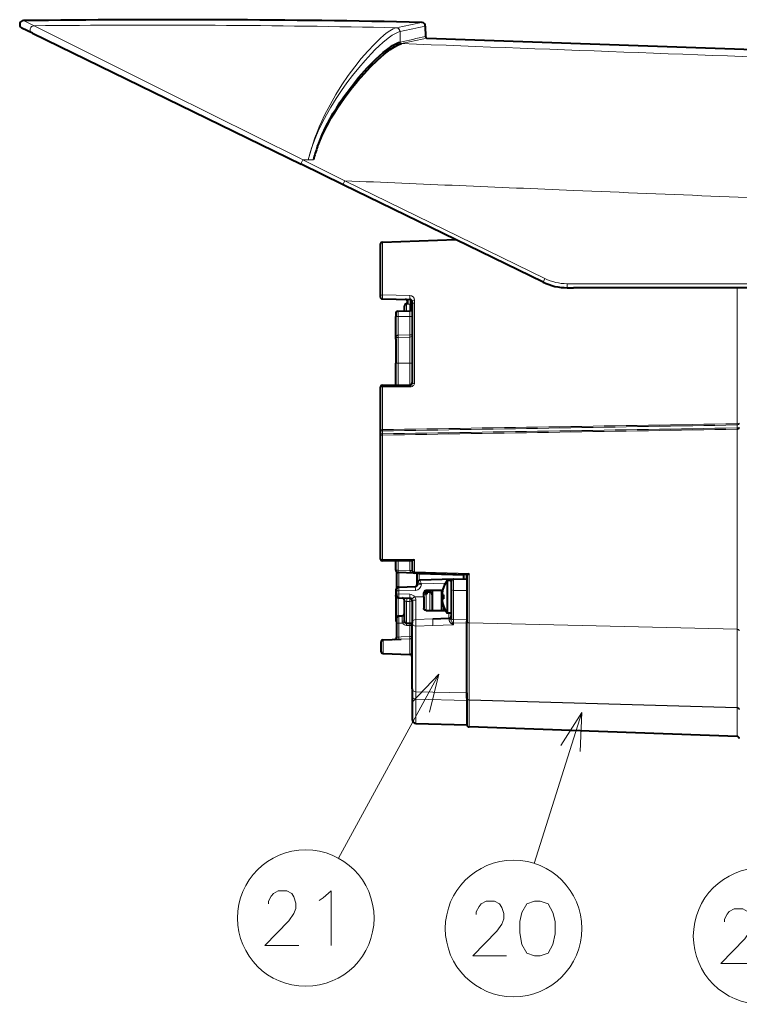
# Model space of a CAD drawing. Extents: x 30 to 821, y 25 to 573.
# Drawn here: x 265 to 311, y 429 to 492 of the extents above; entities that cross this region are included whole.
import ezdxf

# ---------------------------------------------------------------- set-up
doc = ezdxf.new("R2010")
doc.units = 0

msp = doc.modelspace()

# ---------------------------------------------------------------- linework, layer by layer
at = {"color": 7, "lineweight": 13}
for p, q in [((265.89151, 491.793762), (265.21936, 492.122284)), ((289.090302, 491.662689), (289.09494, 491.663696)), ((289.327606, 491.417694), (289.332336, 491.418732)), ((289.334045, 490.746613), (289.332184, 491.418549)), ((289.334045, 490.746704), (289.336121, 490.747131)), ((289.427368, 490.648712), (289.429413, 490.649139)), ((285.791199, 481.861053), (283.101044, 483.204803)), ((283.453278, 483.204803), (283.101044, 483.204803)), ((283.453278, 483.204803), (283.779785, 483.204803)), ((298.603638, 475.5979), (285.791595, 481.861084)), ((288.202087, 477.914337), (292.931641, 478.07962)), ((288.202087, 477.914337), (288.202087, 474.547852)), ((300.028625, 475.268158), (300.434021, 475.268158)), ((319.159149, 475.268158), (300.434021, 475.268158)), ((288.202087, 474.547852), (289.957306, 474.516479)), ((310.912567, 475.007599), (310.912567, 466.295166)), ((289.714081, 473.97168), (289.710876, 473.972565)), ((289.752075, 473.520142), (289.752075, 473.965668)), ((289.752075, 473.965668), (289.814087, 473.964966)), ((289.814087, 473.964966), (289.962555, 473.963257)), ((289.852661, 474.111908), (289.818481, 474.112518)), ((289.962555, 473.963257), (289.962555, 473.527496)), ((290.252075, 474.213531), (290.252075, 474.003723)), ((290.252075, 474.003723), (290.252075, 468.855927)), ((289.202087, 473.500946), (289.202087, 473.157562)), ((289.962555, 473.527496), (289.962555, 473.157562)), ((289.057312, 473.157562), (289.202087, 473.157562)), ((289.202087, 473.157562), (289.962555, 473.157562)), ((289.202087, 471.965363), (289.202087, 473.157562)), ((289.962555, 473.157562), (290.10733, 473.157562)), ((289.962555, 471.985748), (289.962555, 473.157562)), ((289.202087, 471.965363), (289.962555, 471.985748)), ((289.962555, 471.985748), (290.10733, 471.985748)), ((289.202087, 471.820374), (289.962555, 471.841187)), ((289.202087, 471.820374), (289.202087, 470.182556)), ((289.962555, 471.841187), (289.962555, 470.182556)), ((289.057312, 470.182556), (289.202087, 470.182556)), ((289.202087, 470.182556), (289.962555, 470.182556)), ((289.202087, 468.757568), (289.202087, 470.182556)), ((289.962555, 470.182556), (290.10733, 470.182556)), ((289.962555, 470.182556), (289.962555, 468.75766)), ((288.202087, 468.657532), (289.966614, 468.657349)), ((288.202087, 468.657532), (288.202087, 465.916595)), ((288.202087, 465.833984), (288.202087, 465.916595)), ((288.202087, 465.833984), (288.202087, 465.650146)), ((310.912567, 466.214874), (310.912567, 466.023438)), ((310.912567, 465.939606), (310.912567, 466.023438)), ((310.914734, 465.939636), (310.912567, 465.939606)), ((310.914734, 465.939636), (310.914734, 465.941803)), ((310.914734, 465.939636), (310.914734, 459.345398)), ((288.202087, 465.563843), (288.202087, 459.545959)), ((288.202087, 459.545959), (288.202087, 457.601044)), ((310.914734, 459.345398), (310.914734, 453.136871)), ((290.252075, 457.601318), (288.202087, 457.601044)), ((289.202087, 456.911316), (289.202087, 457.507568)), ((289.962555, 456.884735), (289.962555, 457.507568)), ((290.252075, 457.601318), (290.252075, 456.810852)), ((289.057312, 456.911316), (289.202087, 456.911316)), ((289.962555, 456.884735), (289.202087, 456.911316)), ((290.10733, 456.884735), (289.962555, 456.884735)), ((289.962738, 456.8797), (289.962555, 456.884735)), ((293.752075, 456.687958), (290.252075, 456.810852)), ((289.252075, 456.759644), (289.252075, 455.827698)), ((293.407318, 456.563812), (290.552094, 456.663055)), ((290.552094, 456.663055), (290.552094, 456.268433)), ((292.753387, 456.335205), (292.753387, 455.617981)), ((293.554688, 456.356201), (293.554688, 456.609375)), ((293.752075, 456.687958), (293.752075, 453.538666)), ((289.252075, 455.57785), (290.312561, 455.614899)), ((289.252075, 455.387299), (289.252075, 455.57785)), ((290.698608, 456.014648), (290.457306, 456.014648)), ((292.235626, 456.071808), (290.698608, 456.031555)), ((290.698608, 456.014648), (290.698608, 456.031555)), ((290.957306, 455.340759), (290.957306, 455.598999)), ((292.753387, 455.617981), (293.60733, 455.60675)), ((292.753387, 455.617981), (292.753387, 453.739441)), ((289.201813, 455.147583), (289.202087, 455.13916)), ((289.202087, 455.116058), (289.202087, 455.13913)), ((289.202087, 455.116058), (289.202087, 453.967255)), ((289.541626, 455.104248), (289.202087, 455.116058)), ((289.252075, 455.387299), (289.962555, 455.362488)), ((289.752075, 453.519989), (289.752075, 454.909119)), ((289.752075, 454.909119), (289.962555, 454.903137)), ((289.962555, 454.903137), (289.962555, 453.512634)), ((290.264893, 455.207581), (290.85733, 455.207581)), ((290.348602, 454.998627), (290.348602, 453.755157)), ((291.007324, 454.507568), (291.007324, 455.37439)), ((291.23233, 455.507568), (291.23233, 454.507568)), ((291.007324, 454.332245), (291.007324, 454.507568)), ((291.23233, 454.507568), (291.23233, 454.332092)), ((289.252075, 453.977722), (289.252075, 453.507568)), ((289.462555, 453.985046), (289.462555, 453.631989)), ((290.348602, 453.755157), (291.436188, 453.791687)), ((292.462555, 454.157501), (292.462555, 453.827515)), ((292.753387, 453.739441), (292.753387, 453.526306)), ((292.753387, 453.739441), (293.60733, 453.725555)), ((289.10733, 453.507568), (289.252075, 453.507568)), ((289.252075, 453.507568), (289.252075, 452.627625)), ((289.252075, 453.507568), (289.510406, 453.507568)), ((289.752075, 453.370148), (289.962555, 453.362732)), ((289.962555, 453.362732), (289.962555, 452.65213)), ((289.962555, 453.362732), (290.10733, 453.362732)), ((290.350769, 453.328857), (291.438385, 453.365112)), ((290.350769, 449.11969), (290.350769, 453.328857)), ((291.438416, 453.365112), (292.753387, 453.411041)), ((292.753387, 453.526306), (293.60733, 453.510498)), ((292.753387, 453.411041), (292.753387, 453.526306)), ((310.914734, 453.136871), (293.752075, 453.538666)), ((293.752075, 453.538666), (293.752075, 453.526886)), ((310.914734, 453.125336), (293.752075, 453.526886)), ((293.752075, 448.610718), (293.752075, 453.526886)), ((310.914734, 453.125336), (310.914734, 453.136871)), ((310.914734, 453.125336), (310.914734, 448.117584)), ((288.252075, 452.44278), (288.252075, 451.572357)), ((289.10733, 452.617493), (289.252075, 452.627625)), ((289.394043, 452.632568), (289.252075, 452.627625)), ((289.394043, 452.632568), (289.962555, 452.65213)), ((289.394043, 452.482666), (289.962555, 452.502289)), ((289.962555, 452.65213), (290.10733, 452.65213)), ((289.962555, 452.502289), (289.962555, 451.512634)), ((291.810883, 450.243713), (285.384857, 438.458221)), ((290.350769, 449.11969), (293.60733, 449.059387)), ((290.350769, 449.11969), (290.350769, 448.640015)), ((290.350769, 448.640015), (293.60733, 448.562775)), ((290.350769, 448.640015), (290.350769, 447.092834)), ((293.752075, 448.610718), (310.914734, 448.117584)), ((293.752075, 448.582306), (293.752075, 448.610718)), ((293.752075, 448.582306), (310.914734, 448.089539)), ((293.752075, 448.582306), (293.752075, 446.861816)), ((310.914734, 448.089539), (310.914734, 448.117584)), ((310.914734, 448.0896), (310.914734, 446.262482)), ((300.981384, 447.781097), (297.922119, 438.118561))]:
    msp.add_line(p, q, dxfattribs=at)
at = {"color": 7, "lineweight": 40}
for p, q in [((265.785645, 491.31955), (265.112946, 491.647614)), ((290.947327, 491.767426), (290.958954, 491.101532)), ((265.785675, 491.31955), (283.002991, 482.92215)), ((291.05545, 491.003326), (326.73233, 489.757477)), ((285.694122, 481.609619), (283.003021, 482.92215)), ((298.504028, 475.361816), (285.694519, 481.609436)), ((288.057312, 477.774597), (288.057312, 474.440735)), ((288.202087, 477.9245), (292.912445, 478.088989)), ((300.03833, 475.007599), (300.443665, 475.007599)), ((319.165039, 475.007599), (300.443665, 475.007599)), ((288.204712, 474.290771), (289.95993, 474.260132)), ((289.60733, 473.515076), (289.60733, 473.829956)), ((290.002319, 474.253235), (290.002319, 473.758453)), ((290.10733, 474.110138), (290.10733, 468.907562)), ((289.057312, 473.351044), (289.057312, 473.157562)), ((289.202087, 473.500946), (289.962555, 473.527496)), ((290.10733, 473.758453), (290.002319, 473.758453)), ((290.002319, 473.758453), (290.002319, 473.723663)), ((290.10733, 473.723663), (290.002319, 473.723663)), ((290.002319, 473.723663), (290.002319, 473.534302)), ((290.032318, 473.723663), (290.032318, 473.758453)), ((290.10733, 473.723663), (290.032318, 473.723663)), ((290.032318, 473.547485), (290.032318, 473.723663)), ((289.057312, 471.716797), (289.057312, 473.157562)), ((289.057312, 471.716797), (289.057312, 470.182556)), ((289.057312, 468.757568), (289.057312, 470.182556)), ((288.057312, 468.607574), (288.057312, 465.797302)), ((288.207306, 468.757568), (289.971832, 468.757568)), ((288.057312, 465.797302), (288.057312, 465.544159)), ((310.912567, 465.939606), (310.914734, 465.941803)), ((311.057037, 466.057587), (311.057312, 466.062103)), ((288.057312, 465.544159), (288.057312, 459.583862)), ((288.057312, 459.583862), (288.057312, 457.657562)), ((290.116638, 457.507568), (288.207306, 457.507568)), ((289.057312, 456.911316), (289.057312, 457.507568)), ((290.10733, 457.507568), (290.10733, 456.874634)), ((289.10733, 456.7995), (289.10733, 455.822754)), ((290.252075, 456.724731), (289.202087, 456.761383)), ((293.620026, 456.607117), (290.252075, 456.724731)), ((290.407318, 456.71933), (290.407318, 455.977386)), ((292.753387, 456.335205), (290.603394, 456.2789)), ((292.60733, 456.257507), (292.35733, 456.257507)), ((292.35733, 456.257507), (292.35733, 455.20752)), ((292.60733, 456.185272), (292.60733, 456.257507)), ((292.60733, 456.185272), (292.60733, 455.693176)), ((292.753387, 456.335205), (293.60733, 456.357574)), ((293.407318, 456.352325), (293.407318, 456.614532)), ((293.60733, 456.607574), (293.60733, 453.632904)), ((289.057312, 455.640533), (289.057312, 455.289062)), ((289.107819, 455.690033), (289.10733, 455.677795)), ((289.10733, 455.287354), (289.10733, 455.677795)), ((289.252075, 455.827698), (290.312561, 455.864746)), ((290.457306, 456.014648), (290.457306, 456.128967)), ((292.058258, 455.607574), (291.007324, 455.607574)), ((291.057312, 455.438232), (291.057312, 455.607788)), ((291.382324, 455.607544), (291.382324, 454.33197)), ((291.98233, 455.607574), (291.98233, 454.331512)), ((291.98233, 455.607544), (291.98233, 454.331299)), ((292.118164, 455.807526), (292.113403, 455.807526)), ((292.60733, 455.693176), (292.60733, 453.832581)), ((293.60733, 455.847504), (293.60733, 455.60675)), ((293.60733, 455.60675), (293.60733, 453.725555)), ((289.057312, 455.242889), (289.057312, 455.289062)), ((289.057312, 455.242889), (289.057312, 453.739044)), ((289.202087, 455.13916), (289.252075, 455.13739)), ((289.252075, 455.137451), (289.962555, 455.11264)), ((289.60733, 453.669891), (289.60733, 454.980194)), ((290.10733, 454.962708), (290.10733, 453.505554)), ((290.85733, 455.207581), (290.85733, 455.457581)), ((290.85733, 455.207581), (290.85733, 454.455933)), ((291.23233, 455.507568), (291.057312, 455.507568)), ((292.118164, 455.33252), (292.016266, 455.33252)), ((292.016266, 455.08252), (292.118164, 455.08252)), ((292.35733, 455.20752), (292.35733, 454.157501)), ((291.002075, 454.332458), (292.242584, 454.331146)), ((292.113403, 454.607513), (292.118164, 454.607513)), ((292.132324, 454.558289), (292.132324, 454.331299)), ((289.10733, 453.827789), (289.10733, 453.507568)), ((289.252075, 453.977722), (289.462555, 453.985046)), ((291.436249, 453.791687), (292.462555, 453.827515)), ((292.60733, 454.157501), (292.35733, 454.157501)), ((292.60733, 453.832581), (292.60733, 453.782135)), ((293.60733, 453.725555), (293.60733, 453.510498)), ((293.60733, 448.716705), (293.60733, 453.632904)), ((289.10733, 453.507568), (289.10733, 452.617493)), ((289.752075, 453.519989), (289.962555, 453.512634)), ((290.10733, 449.296387), (290.10733, 453.505554)), ((293.60733, 449.059387), (293.60733, 453.510498)), ((288.252075, 452.44278), (289.394043, 452.482666)), ((288.10733, 452.292877), (288.10733, 451.72226)), ((288.252075, 451.572357), (289.962555, 451.512634)), ((290.10733, 449.296387), (290.10733, 448.866394)), ((290.10733, 448.866394), (290.10733, 447.342773)), ((293.60733, 449.059387), (293.60733, 448.729767)), ((293.60733, 448.723236), (293.60733, 448.562775)), ((293.60733, 448.716705), (293.60733, 447.011719)), ((293.60733, 448.562775), (293.60733, 447.007568)), ((290.350769, 447.092834), (293.60733, 447.007568)), ((310.914734, 446.262482), (293.752075, 446.861816))]:
    msp.add_line(p, q, dxfattribs=at)
at = {"color": 7, "lineweight": 13}
for points in [[(265.89151, 491.793762), (266.587036, 491.443146), (274.448151, 487.512543), (282.948425, 483.280334), (283.101013, 483.204803)], [(289.090302, 491.662689), (288.998291, 491.63623), (288.899933, 491.595947), (288.68573, 491.47702), (288.451477, 491.312378), (288.265015, 491.162567), (288.071198, 490.99292), (287.666962, 490.602142), (287.260742, 490.167297), (286.84668, 489.685486), (286.430664, 489.162994), (286.017883, 488.60437), (285.61319, 488.012726), (285.221252, 487.390015), (284.846527, 486.736725), (284.494659, 486.05481), (284.323151, 485.690857), (284.159882, 485.319519), (284.015778, 484.967133), (283.880066, 484.608734), (283.737915, 484.197906), (283.608063, 483.780151), (283.453278, 483.204803)], [(289.327606, 491.417694), (289.319458, 491.474335), (289.299133, 491.527802), (289.267487, 491.575226), (289.226135, 491.61441), (289.177551, 491.642761), (289.090302, 491.662689)], [(289.332184, 491.418549), (289.318726, 491.493317), (289.284119, 491.560822), (289.231598, 491.614716), (289.165741, 491.650238), (289.094788, 491.663696)], [(289.327606, 491.417694), (289.208435, 491.383636), (289.078033, 491.328552), (288.957062, 491.264801), (288.828613, 491.186615), (288.648621, 491.062531), (288.458557, 490.916779), (288.2323, 490.727356), (287.996155, 490.514313), (287.744263, 490.272095), (287.482147, 490.00528), (287.086731, 489.576447), (286.682465, 489.106354), (286.276764, 488.601746), (285.922424, 488.132141), (285.575012, 487.642487), (285.231079, 487.124756), (284.899017, 486.587158), (284.615082, 486.090424), (284.345795, 485.577545), (284.091949, 485.042084), (283.935394, 484.676331), (283.789124, 484.299713), (283.664581, 483.941956), (283.552429, 483.577423), (283.453278, 483.204803)], [(283.101044, 483.204803), (283.023102, 483.031494), (283.000946, 482.958405), (282.998535, 482.930939), (282.999939, 482.925568), (283.001099, 482.923706), (283.003021, 482.92215)], [(285.791595, 481.861084), (285.719727, 481.702423), (285.697113, 481.638824), (285.692596, 481.616058), (285.692902, 481.611847), (285.693451, 481.610474), (285.694519, 481.609436)], [(298.603607, 475.5979), (298.533447, 475.446564), (298.509796, 475.387787), (298.503693, 475.36734), (298.503326, 475.363708), (298.503479, 475.362579), (298.504028, 475.361816)], [(300.028625, 475.268158), (300.033966, 475.034058), (300.036407, 475.012512), (300.037292, 475.009003), (300.03775, 475.008057), (300.03833, 475.007599)], [(290.252075, 474.003723), (290.196838, 474.014038), (290.15451, 474.034241), (290.118622, 474.070648), (290.10733, 474.110138)], [(289.057312, 471.716797), (289.06131, 471.7771), (289.07431, 471.836456), (289.09906, 471.892822), (289.128448, 471.930573), (289.169067, 471.957855), (289.202087, 471.965363)], [(289.057312, 471.716797), (289.066498, 471.755829), (289.092102, 471.786285), (289.139587, 471.810516), (289.202087, 471.820374)], [(289.966614, 468.657349), (290.045227, 468.666779), (290.100037, 468.685516), (290.176971, 468.734253), (290.211548, 468.770294), (290.235321, 468.806335), (290.252075, 468.855927)], [(289.971832, 468.757568), (290.021484, 468.766052), (290.053589, 468.784149), (290.077728, 468.809875), (290.096893, 468.847443), (290.10733, 468.907562)], [(290.252075, 468.855927), (290.191559, 468.861023), (290.14267, 468.873993), (290.113464, 468.892731), (290.108002, 468.902557), (290.10733, 468.907562)], [(288.057312, 465.797302), (288.066864, 465.839355), (288.094971, 465.876526), (288.142426, 465.904968), (288.202087, 465.916595)], [(288.057312, 465.797302), (288.057678, 465.799805), (288.060547, 465.804779), (288.066193, 465.809631), (288.085419, 465.818604), (288.136658, 465.82962), (288.202087, 465.833984)], [(311.057037, 466.057587), (311.055969, 466.054962), (311.051544, 466.049805), (311.044189, 466.044891), (311.021332, 466.036102), (310.912567, 466.023438)], [(290.252075, 456.724731), (290.14978, 456.737701), (290.052124, 456.772247), (290.002686, 456.805725), (289.981689, 456.828735), (289.963562, 456.870697), (289.962738, 456.8797)], [(290.698608, 456.031555), (290.627686, 456.206512), (290.606445, 456.264923), (290.603241, 456.276581), (290.60321, 456.278778)], [(289.252075, 455.57785), (289.170349, 455.596313), (289.130524, 455.624359), (289.11319, 455.650085), (289.10733, 455.677795)], [(289.252075, 455.387299), (289.170349, 455.368835), (289.130524, 455.340759), (289.11319, 455.315063), (289.10733, 455.287354)], [(289.752075, 454.909119), (289.68866, 454.918091), (289.639557, 454.935211), (289.612488, 454.959686), (289.60733, 454.980194)], [(292.469238, 453.705688), (292.476227, 453.666321), (292.493469, 453.628387), (292.516846, 453.59314), (292.560303, 453.544006), (292.609802, 453.50058)], [(292.60733, 453.782135), (292.612183, 453.731689), (292.639984, 453.631927), (292.679352, 453.541718)], [(291.222961, 447.813843), (291.810883, 450.243713), (290.086792, 448.433319)], [(300.869354, 445.2836), (300.981384, 447.781097), (299.63562, 445.674225)], [(282.845001, 432.867981), (280.677246, 432.867981), (282.212738, 434.448639), (282.52887, 434.900238), (282.664337, 435.238953), (282.664337, 435.577667), (282.52887, 435.972809), (282.393372, 436.198639), (282.07724, 436.367981), (281.535309, 436.367981), (281.219177, 436.198639), (281.08371, 436.029266), (280.903046, 435.690552), (280.903046, 435.52121)], [(284.414337, 435.916382), (284.911133, 436.367981), (284.911133, 432.867981)], [(284.143372, 435.747009), (284.414337, 435.916382)], [(296.155884, 432.198578), (293.988129, 432.198578), (295.523621, 433.779236), (295.839752, 434.230835), (295.97522, 434.56955), (295.97522, 434.908264), (295.839752, 435.303406), (295.704254, 435.529236), (295.388123, 435.698578), (294.846191, 435.698578), (294.53006, 435.529236), (294.394592, 435.359863), (294.213928, 435.021149), (294.213928, 434.851807)], [(312.041046, 431.715973), (309.873291, 431.715973), (311.408783, 433.296631), (311.724915, 433.74823), (311.860382, 434.086945), (311.860382, 434.425659), (311.724915, 434.820801), (311.589417, 435.046631), (311.273285, 435.215973), (310.731354, 435.215973), (310.415222, 435.046631), (310.279755, 434.877258), (310.099091, 434.538544), (310.099091, 434.369202)]]:
    msp.add_lwpolyline(points, dxfattribs=at)
at = {"color": 7, "lineweight": 40}
for points in [[(284.048279, 484.060638), (284.119385, 484.256012), (284.338287, 484.795044), (284.581512, 485.316132), (284.845978, 485.820801), (285.055298, 486.1875), (285.272644, 486.544525), (285.500977, 486.89801), (285.735199, 487.24118), (286.212433, 487.889435), (286.69989, 488.492432), (287.230072, 489.090363), (287.50058, 489.373749), (287.767029, 489.638153), (288.01236, 489.867706), (288.250641, 490.076538), (288.559662, 490.323303), (288.846863, 490.522247), (288.980316, 490.601562), (289.106232, 490.666107), (289.224121, 490.714783), (289.334564, 490.746613)], [(284.048279, 484.060638), (284.126343, 484.25351), (284.367188, 484.819702), (284.6362, 485.364044), (284.92868, 485.889343), (285.125763, 486.21582), (285.328918, 486.534271), (285.749817, 487.146881), (286.184662, 487.725677), (286.60379, 488.240448), (287.025452, 488.72113), (287.444702, 489.1651), (287.886078, 489.595764), (288.309937, 489.969574), (288.512451, 490.13205), (288.706909, 490.276306), (288.973053, 490.450653), (289.214081, 490.576874), (289.32431, 490.619965), (289.427856, 490.648682)], [(310.914734, 465.941803), (310.934174, 465.95047), (311.012665, 465.990234), (311.049591, 466.034149), (311.057037, 466.057587)], [(290.116638, 457.507568), (290.122833, 457.508392), (290.137787, 457.514069), (290.190857, 457.548859), (290.252075, 457.601318)], [(293.752075, 456.687958), (293.665344, 456.623749), (293.633301, 456.609192), (293.620026, 456.607117)], [(291.057312, 455.438232), (291.050781, 455.418701), (291.014435, 455.380524), (291.007324, 455.37439)], [(291.002075, 454.332458), (290.956787, 454.338287), (290.915833, 454.35556), (290.884094, 454.382568), (290.863892, 454.417603), (290.85733, 454.455933)]]:
    msp.add_lwpolyline(points, dxfattribs=at)
at = {"color": 7, "lineweight": 13}
msp.add_lwpolyline([(297.951019, 435.698578), (297.454254, 435.529236), (297.138123, 434.964722), (297.002655, 434.400177), (297.002655, 433.666321), (297.138123, 432.932434), (297.454254, 432.36792), (297.951019, 432.198578), (298.312317, 432.198578), (298.809113, 432.36792), (299.125214, 432.932434), (299.260712, 433.609863), (299.260712, 434.400177), (299.125214, 434.964722), (298.809113, 435.529236), (298.312317, 435.698578)], close=True, dxfattribs=at)
for centre in [(283.290955, 434.617981), (296.601837, 433.948578), (312.487, 433.465973)]:
    msp.add_circle(centre, 4.373998, dxfattribs=at)
at = {"color": 7, "lineweight": 40}
for centre, radius, start, end in [((265.222656, 491.87207), 0.250233, 90.75368, 129.035811), ((274.743317, -258.324921), 750.507661, 88.781531, 90.727103), ((265.222534, 491.872314), 0.249997, 129.046193, 244.000275), ((290.695007, 491.73996), 0.273129, 78.353109, 88.393576), ((290.697144, 491.762848), 0.250247, 1.047081, 77.769989), ((291.059021, 491.103333), 0.100091, 181.043238, 252.151409), ((291.058929, 491.103119), 0.099839, 252.160459, 268.002666), ((293.108002, 480.74649), 9.646748, 159.906599, 165.236141), ((288.207306, 477.774597), 0.15, 91.999998, 180.000005), ((300.03833, 478.507477), 3.5, 243.999113, 269.999997), ((288.207306, 474.440735), 0.15, 180.000005, 202.250006), ((288.207336, 474.440765), 0.150031, 202.251699, 219.493788), ((288.207306, 474.440735), 0.15, 219.46338, 269.000003), ((289.757324, 473.829956), 0.15, 108.042036, 180.000005), ((289.664398, 474.115204), 0.15, 288.042038, 89.000001), ((289.957306, 474.110107), 0.15, 0.017312, 89.000295), ((289.207306, 473.351044), 0.15, 91.999998, 179.999995), ((289.957306, 473.677399), 0.15, 272, 360), ((289.957306, 468.907562), 0.15, 269.999997, 360), ((288.207306, 468.607574), 0.15, 90.000003, 180.000005), ((288.207306, 457.657562), 0.15, 180.000005, 269.999997), ((289.207306, 456.911316), 0.15, 180.000005, 268.000002), ((290.257324, 456.874634), 0.15, 180.000005, 268.000002), ((290.60733, 456.128967), 0.15, 91.500001, 179.999995), ((293.757324, 455.20752), 1.75, 143.130097, 159.94896), ((292.757324, 456.185272), 0.15, 91.500001, 180.000005), ((289.207306, 455.640533), 0.15, 114.695692, 179.999995), ((289.257324, 455.822754), 0.150003, 180.000337, 203.695096), ((289.257324, 455.677795), 0.15, 91.999998, 175.323866), ((290.307312, 456.014648), 0.15, 272, 360), ((290.257324, 455.977356), 0.15, 318.696565, 0.010799), ((291.007324, 455.457581), 0.15, 90.000003, 179.999995), ((293.757324, 455.20752), 1.74553, 159.895398, 175.893449), ((289.207306, 455.289062), 0.15, 179.999995, 268.000002), ((289.257324, 455.287354), 0.15, 179.999995, 268.000002), ((289.457306, 454.980194), 0.15, 0, 88), ((289.957306, 454.962708), 0.15, 360, 88.000014), ((290.846893, 455.558655), 0.244309, 296.877263, 311.047098), ((291.23233, 455.357574), 0.15, 0, 90.000003), ((293.757324, 455.20752), 1.74553, 184.106551, 200.104602), ((293.757324, 455.20752), 1.74553, 184.106551, 200.104602), ((293.757324, 455.20752), 1.643928, 175.639175, 184.360825), ((293.757324, 455.20752), 1.643928, 175.639175, 184.360825), ((293.757324, 455.20752), 1.75, 200.05104, 216.869903), ((289.207306, 453.739044), 0.15, 180.000255, 228.186911), ((289.257324, 453.827789), 0.15, 91.999998, 179.999995), ((289.457306, 454.134979), 0.15, 272, 0), ((289.757324, 453.669891), 0.15, 179.999995, 268.000002), ((292.457306, 453.977417), 0.15, 271.999993, 0.000007), ((289.957306, 453.362732), 0.15, 0, 88), ((288.257324, 452.292877), 0.15, 91.999998, 180.000005), ((288.957306, 452.617493), 0.15, 272, 360), ((288.257324, 451.72226), 0.15, 179.999995, 268.000002), ((289.957306, 451.362732), 0.15, 360, 88), ((290.35733, 447.342773), 0.25, 180.000005, 268.499999), ((293.757324, 447.011719), 0.15, 179.999995, 268.000002), ((310.909576, 446.114838), 0.14775, 0, 88)]:
    msp.add_arc(centre, radius, start, end, dxfattribs=at)
at = {"color": 7, "lineweight": 13}
for centre, radius, start, end in [((265.897644, 491.543182), 0.250589, 91.400424, 243.404067), ((273.574127, -201.422638), 693.258989, 88.717525, 90.634957), ((250.616547, 672.780273), 185.158651, 281.994172, 282.503321), ((250.68544, 674.372925), 186.99149, 281.927652, 282.433961), ((236.978195, 734.315186), 249.132027, 282.131807, 282.513826), ((238.293182, 729.241699), 244.010987, 282.096877, 282.487639), ((289.434448, 490.748474), 0.100244, 181.075094, 265.937859), ((289.436493, 490.748901), 0.100249, 181.027078, 265.938316), ((1053.742432, 20341.164062), 19865.223539, 267.795008, 267.882612), ((1214.991333, 22451.660156), 21989.441228, 267.578149, 267.616364), ((1041.683105, 18284.693359), 17818.872331, 267.615886, 267.676251), ((300.028076, 478.509827), 3.241657, 243.932874, 270.009287), ((289.950073, 474.214996), 0.301833, 359.721386, 88.622456), ((289.669495, 474.116455), 0.148831, 358.477212, 88.467492), ((289.762787, 474.156769), 0.19138, 255.262997, 266.798141), ((289.668579, 474.114319), 0.149807, 287.693363, 359.307768), ((287.325195, 471.886292), 1.878324, 357.988595, 2.412409), ((-1384.852173, 101517.867188), 101065.802229, 270.948526, 270.961401), ((-1408.466797, 103694.9375), 103243.313464, 270.941621, 270.95423), ((-1332.664673, 99767.484375), 99315.063192, 270.935132, 270.948239), ((-1459.828857, 105364.070312), 104912.801865, 270.954694, 270.967098), ((291.183319, 456.76062), 0.93226, 176.911312, 182.206146), ((290.607269, 456.128845), 0.149954, 91.547355, 179.981604), ((291.164703, 456.693085), 0.613174, 178.021559, 182.805809), ((290.298584, 456.014648), 0.4, 272.00002, 359.999998), ((290.49588, 455.978729), 0.088626, 180.857402, 218.400889), ((293.058502, 462.2836), 6.682243, 247.089432, 249.320425), ((289.948608, 454.962708), 0.4, 37.743916, 87.999993), ((290.038147, 454.994781), 0.310694, 0.709688, 43.180989), ((289.654053, 453.634796), 0.191664, 180.83504, 221.529225), ((288.274811, 455.49881), 2.343085, 301.820162, 305.381583), ((289.762726, 453.670044), 0.3001, 212.778537, 267.969949), ((293.126251, 454.169434), 0.84508, 232.32755, 243.819302), ((292.842682, 453.188782), 0.389019, 114.833307, 126.754883), ((293.856476, 454.122437), 1.312583, 206.258971, 212.81945)]:
    msp.add_arc(centre, radius, start, end, dxfattribs=at)
for centre, major_axis, ratio, start_param, end_param in [((288.207306, 477.774597), (-0.149994, 0), 0.932368, 4.747295565, 6.283185307), ((288.207306, 477.774597), (-0.005249, 0.149902), 0.006529, 6.283181237, 6.652844122), ((288.207306, 474.440735), (-0.149994, 0), 0.714498, 4.747295565, 6.283185307), ((288.207306, 474.440735), (-0.002625, -0.149963), 0.067573, 3.918128917, 6.283181228), ((289.962555, 474.410095), (-0.002625, -0.149963), 0.066985, 3.925012705, 6.283181227), ((289.808838, 474.112671), (-0.002625, -0.149963), 0.292261, 0.179148862, 3.141585835), ((289.957306, 474.110077), (-0.002625, -0.149963), 0.250101, 0.209352429, 3.141588152), ((289.957306, 474.110077), (-0.149994, 0), 0.979521, 1.605702912, 1.875512293), ((290.257324, 474.110138), (0.149994, 0), 0.689667, 1.605702922, 3.141592654), ((289.957306, 471.985748), (0.003998, -0.149933), 0.034887, 0.267834907, 1.569863263), ((289.957306, 471.985748), (-0.149994, 0), 0.964346, 1.605702912, 3.141592654), ((288.207306, 468.607574), (-0.149994, 0), 0.333294, 4.747295565, 6.283185307), ((288.207306, 468.607574), (0, 0.149994), 0.037013, 6.283181233, 7.514401479), ((289.971832, 468.607574), (0, -0.149994), 0.036995, 3.14158858, 4.374225285), ((310.907318, 466.320892), (-0.149994, 0), 0.171601, 1.605702912, 3.141592654), ((310.907318, 466.320892), (-0.149994, 0), 0.70711, 1.605702912, 3.141592654), ((310.907318, 466.320892), (0.002533, -0.149994), 0.032485, 0.785312648, 1.397875199), ((288.207306, 465.544159), (-0.149994, 0), 0.70711, 4.747295565, 6.283185307), ((288.207306, 465.544159), (-0.002441, 0.149994), 0.033042, 0.785330925, 1.438688106), ((310.909576, 465.961456), (-0.147736, 0), 0.147759, 1.605702912, 3.141592654), ((288.207306, 465.544159), (-0.149994, 0), 0.131252, 4.747295565, 6.283185307), ((288.207306, 457.657562), (-0.149994, 0), 0.377001, 0, 1.535889742), ((288.207306, 457.657562), (0, -0.149994), 0.037676, 5.098697186, 6.283181233), ((289.207306, 456.911316), (0.005249, 0.149902), 0.034878, 1.572010231, 3.141588582), ((289.957306, 456.874634), (0.149994, 0), 0.03368, 0.000000001, 1.534734744), ((290.257324, 456.874634), (-0.149994, 0), 0.425494, 0, 1.535889742), ((290.557312, 456.76178), (-0.149994, 0), 0.658545, 0.448484997, 1.535889742), ((292.758301, 456.148468), (0.29483, 0.00769), 0.63343, 1.570881512, 2.47468488), ((289.207306, 455.640533), (-0.149994, 0), 0.771555, 0, 0.839980641), ((289.260803, 455.57785), (0.008728, -0.249847), 0.034878, 3.141592654, 4.711171005), ((290.321289, 455.614899), (0.008728, -0.249847), 0.034878, 3.141592654, 4.711171004), ((292.757324, 455.693176), (-0.149994, 0), 0.501639, 0, 1.544616388), ((289.207306, 455.289062), (-0.149994, 0), 0.806027, 0, 1.235955874), ((289.207306, 455.242889), (0.149994, 0), 0.846049, 3.141592654, 4.677482398), ((289.260803, 455.387299), (-0.008728, -0.249847), 0.034878, 4.713606956, 6.283185307), ((289.746857, 454.970062), (-0.005249, -0.149902), 0.053652, 1.153952851, 3.141592654), ((289.971283, 455.362488), (-0.008728, -0.249847), 0.034878, 4.713606956, 6.283185307), ((289.957306, 454.962708), (-0.005249, -0.149902), 0.05308, 1.163795691, 3.141592654), ((289.957306, 454.962708), (-0.149994, 0), 0.397559, 1.605702912, 3.141592654), ((290.273621, 455.207581), (0.197693, 0.153046), 0.021371, 1.598396697, 3.141592654), ((290.35733, 454.962708), (-0.25, 0), 0.143716, 4.747295565, 6.283185307), ((291.007324, 455.457581), (0.149994, 0), 0.826087, 3.141592654, 4.372552065), ((289.457306, 453.671051), (0.149994, 0), 0.260578, 4.747295565, 6.283185307), ((290.35733, 453.505554), (-0.25, 0), 0.99899, 4.747295565, 6.283185307), ((290.35733, 453.505554), (0.007965, -0.249878), 0.068693, 3.186611324, 5.495761264), ((291.444946, 453.54184), (0.008728, -0.249847), 0.071724, 3.141592654, 5.495546042), ((292.457306, 453.577179), (-0.005249, -0.250336), 0.042901, 2.110744261, 3.143995443), ((292.457306, 453.782135), (0.149994, 0), 0.511201, 4.791913474, 6.283185307), ((292.757324, 453.832581), (-0.149994, 0), 0.62108, 0, 1.544616388), ((293.757324, 453.632904), (-0.149994, 0), 0.628522, 0, 1.535889742), ((293.757324, 453.632904), (-0.149994, 0), 0.707104, 0, 1.535889742), ((289.746857, 453.370148), (-0.00528, -0.149902), 0.034878, 1.57202772, 3.152578713), ((289.957306, 453.362732), (-0.005249, -0.149902), 0.034878, 1.572019783, 3.146088162), ((290.35733, 453.505554), (0.25, 0), 0.707107, 3.141592654, 4.686209042), ((292.757324, 453.632324), (-0.149994, 0), 0.707107, 1.024131609, 1.544616388), ((310.909576, 453.043854), (0.147736, 0), 0.630047, 0, 1.535889742), ((310.909576, 453.020905), (-0.147736, 0), 0.707104, 3.141592654, 4.677482395), ((289.246857, 452.627625), (-0.005249, 0.149902), 0.034878, 3.141591576, 4.711170968), ((289.957306, 452.65213), (0.005066, -0.149902), 0.03488, 0.030792179, 1.569615247), ((289.957306, 452.65213), (-0.149994, 0), 0.999526, 1.605702912, 3.141592654), ((290.35733, 449.296387), (-0.25, 0), 0.707107, 0, 1.544616388), ((290.35733, 448.866394), (-0.25, 0), 0.905744, 0, 1.544616388), ((293.757324, 448.716705), (0.149994, 0), 0.707104, 3.141592654, 4.677482395), ((293.757324, 448.716705), (0.149994, 0), 0.896641, 3.141592654, 4.677482395), ((310.909576, 448.013153), (-0.147736, 0), 0.707104, 3.141592654, 4.677482393), ((310.909576, 447.957581), (-0.147736, 0), 0.89405, 3.141592654, 4.677482395)]:
    msp.add_ellipse(centre, major_axis=major_axis, ratio=ratio, start_param=start_param, end_param=end_param, dxfattribs=at)

doc.saveas('drawing.dxf')
